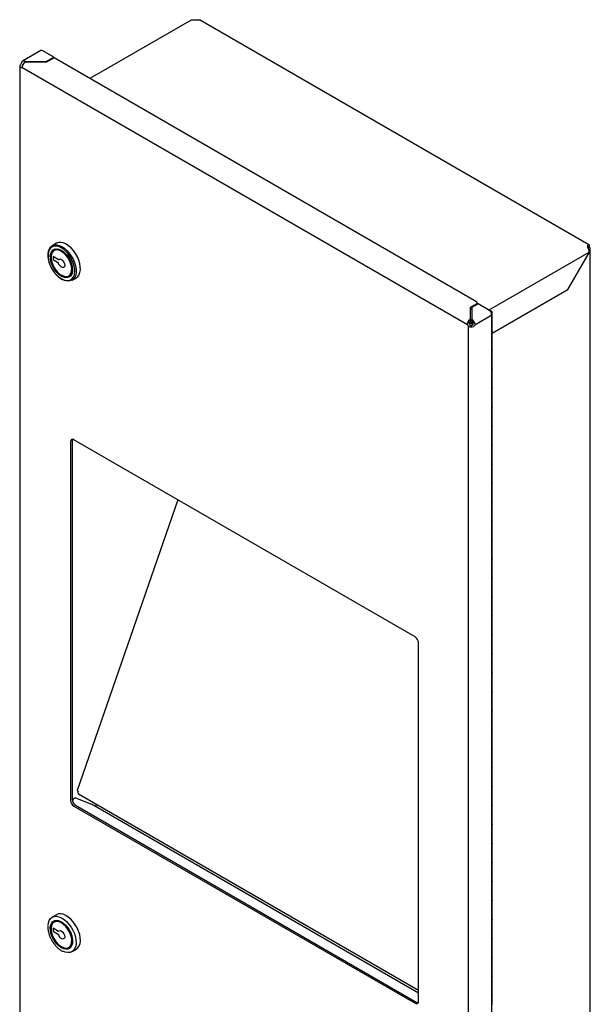
# Model space of a CAD drawing. Units: inches. Extents: x 0.2 to 89.8, y 0.2 to 89.8.
# Drawn here: x 63.9 to 76.2, y 41.2 to 62.4 of the extents above; entities that cross this region are included whole.
import ezdxf

# ---------------------------------------------------------------- set-up
doc = ezdxf.new("R2010")
doc.units = ezdxf.units.IN
doc.header["$MEASUREMENT"] = 0
doc.linetypes.add('SLD-Solid', pattern=[0])

msp = doc.modelspace()

# ---------------------------------------------------------------- linework, layer by layer
at = {"color": 7, "linetype": 'SLD-Solid', "lineweight": 25}
for p, q in [((67.6226037, 62.3777711), (65.4452423, 61.1208071)), ((67.6653076, 62.380479), (67.7657167, 62.380479)), ((76.1907009, 57.5387837), (67.806763, 62.378728)), ((64.3864684, 61.7182968), (63.9964794, 61.493161)), ((64.6657787, 61.5785745), (64.4314647, 61.7138411)), ((64.0513958, 61.4829785), (64.0414757, 61.4887053)), ((64.0478397, 61.46289), (64.0577598, 61.4686167)), ((64.0513958, 61.4829785), (64.5001837, 61.4829785)), ((64.0513958, 61.4649429), (64.0513958, 61.4829785)), ((64.5086251, 61.4686167), (64.0577598, 61.4686167)), ((64.5001837, 61.4829785), (64.6657787, 61.5785745)), ((64.5001837, 61.4686167), (64.5001837, 61.4829785)), ((64.6756892, 61.5650607), (64.5086251, 61.4686167)), ((64.6657787, 61.5593396), (64.6657787, 61.5785745)), ((73.7716824, 56.3140556), (64.6756892, 61.5650607)), ((63.9322986, 61.3884584), (63.9322986, 36.0733648)), ((63.958659, 61.3533246), (63.9496061, 61.3578252)), ((73.574021, 55.8165771), (63.9767025, 61.3569912)), ((64.7236363, 57.5732298), (64.6317125, 57.5201633)), ((64.6900294, 57.4354753), (64.6758872, 57.4273112)), ((76.1668524, 57.4726416), (76.1668524, 57.5306066)), ((76.1668524, 57.4759808), (76.1727494, 57.4725766)), ((76.1716533, 57.5017836), (76.1974981, 57.4868637)), ((76.1729807, 57.5010173), (76.195537, 57.5140387)), ((76.1766131, 57.4989204), (76.195537, 57.5140387)), ((76.1913029, 57.4220567), (76.1974981, 57.4256331)), ((76.2194651, 33.3172607), (76.2194651, 57.4562484)), ((64.6085643, 57.2785117), (64.6085643, 57.2703476)), ((64.6565214, 57.2896076), (64.6525506, 57.2267378)), ((64.6525506, 57.2267378), (64.7646944, 57.1528857)), ((64.7686653, 57.2157555), (64.6565214, 57.2896076)), ((74.0403883, 56.1390816), (76.1922375, 57.3813178)), ((76.1922375, 57.3813178), (75.7220115, 56.5668624)), ((64.8312667, 56.8845738), (64.8383367, 56.8804911)), ((65.0008608, 56.8643795), (65.0150029, 56.8725435)), ((65.0591777, 56.7796915), (65.1511016, 56.832758)), ((75.7220115, 56.5668624), (74.1069714, 55.6345196)), ((73.6400831, 56.1971382), (73.7716824, 56.2731089)), ((73.6400831, 55.9368592), (73.6400831, 56.1971382)), ((73.6400831, 56.1563112), (73.6649612, 56.170673)), ((73.8021845, 56.2714824), (73.6649612, 56.1922651)), ((73.6649612, 56.1922651), (73.6649612, 55.9331854)), ((73.7863724, 56.2623543), (73.7863724, 56.2935823)), ((73.7863724, 56.2857219), (74.0886656, 56.1112118)), ((74.0364985, 56.1362158), (73.8021845, 56.2714824)), ((74.1001381, 56.0259888), (73.7310232, 55.8129033)), ((74.1001381, 30.6795203), (74.1001381, 56.0259888)), ((74.1069714, 55.8815638), (74.1069714, 56.085699)), ((73.60264, 55.7852473), (73.5920645, 55.7920779)), ((73.5920645, 55.7920779), (73.5920645, 30.4737753)), ((73.6873184, 55.8195836), (73.6086451, 55.8650007)), ((73.6982734, 55.8418337), (73.6231255, 55.8852156)), ((73.6400831, 55.9368592), (73.630163, 55.9311325)), ((73.6400831, 55.8960322), (73.630163, 55.8903054)), ((73.6400831, 55.8960322), (73.6400831, 55.9368592)), ((73.6431176, 55.9097422), (73.6649612, 55.9223522)), ((73.6431176, 55.8736744), (73.6431176, 55.9097422)), ((73.6649612, 55.8923583), (73.6649612, 55.9331854)), ((73.6748812, 55.9274586), (73.6649612, 55.9331854)), ((73.6748812, 55.8866316), (73.6649612, 55.8923583)), ((74.1069714, 55.6978421), (74.1069714, 55.8815638)), ((74.1069714, 55.4732934), (74.1069714, 55.6733459)), ((74.1069714, 55.2895717), (74.1069714, 55.4732934)), ((74.1069714, 55.065023), (74.1069714, 55.2650755)), ((74.1069714, 54.8813013), (74.1069714, 55.065023)), ((74.1069714, 54.6567526), (74.1069714, 54.8568051)), ((74.1069714, 54.4730309), (74.1069714, 54.6567526)), ((74.1069714, 54.2484822), (74.1069714, 54.4485347)), ((74.1069714, 54.0647605), (74.1069714, 54.2484822)), ((74.1069714, 53.8402118), (74.1069714, 54.0402643)), ((74.1069714, 53.6564901), (74.1069714, 53.8402118)), ((74.1069714, 53.4319414), (74.1069714, 53.6319939)), ((74.1069714, 53.2482197), (74.1069714, 53.4319414)), ((65.0293999, 53.3034488), (65.0293999, 45.5837408)), ((65.0647553, 53.323859), (65.0647553, 45.604151)), ((72.4503941, 49.1013068), (65.1003294, 53.3444088)), ((74.1069714, 53.023671), (74.1069714, 53.2237235)), ((74.1069714, 52.8399493), (74.1069714, 53.023671)), ((74.1069714, 52.6154006), (74.1069714, 52.8154531)), ((74.1069714, 52.4316789), (74.1069714, 52.6154006)), ((74.1069714, 52.2071302), (74.1069714, 52.4071827)), ((74.1069714, 52.0234085), (74.1069714, 52.2071302)), ((67.3367884, 52.0533285), (65.173418, 45.798244)), ((74.1069714, 51.7988597), (74.1069714, 51.9989122)), ((74.1069714, 51.6151381), (74.1069714, 51.7988597)), ((74.1069714, 51.3905893), (74.1069714, 51.5906418)), ((74.1069714, 51.2068677), (74.1069714, 51.3905893)), ((74.1069714, 50.9823189), (74.1069714, 51.1823714)), ((74.1069714, 50.7985973), (74.1069714, 50.9823189)), ((74.1069714, 50.5740485), (74.1069714, 50.774101)), ((74.1069714, 50.3903268), (74.1069714, 50.5740485)), ((74.1069714, 50.1657781), (74.1069714, 50.3658306)), ((74.1069714, 49.9820564), (74.1069714, 50.1657781)), ((74.1069714, 49.7575077), (74.1069714, 49.9575602)), ((74.1069714, 49.573786), (74.1069714, 49.7575077)), ((74.1069714, 49.3492373), (74.1069714, 49.5492898)), ((74.1069714, 49.1655156), (74.1069714, 49.3492373)), ((72.5213236, 41.2587454), (72.5213236, 48.9784533)), ((74.1069714, 48.9409669), (74.1069714, 49.1410194)), ((74.1069714, 48.7572452), (74.1069714, 48.9409669)), ((74.1069714, 48.5326965), (74.1069714, 48.732749)), ((74.1069714, 48.3489748), (74.1069714, 48.5326965)), ((74.1069714, 48.1244261), (74.1069714, 48.3244786)), ((74.1069714, 47.9407044), (74.1069714, 48.1244261)), ((74.1069714, 47.7161557), (74.1069714, 47.9162082)), ((74.1069714, 47.532434), (74.1069714, 47.7161557)), ((74.1069714, 47.3078853), (74.1069714, 47.5079378)), ((74.1069714, 47.1241636), (74.1069714, 47.3078853)), ((74.1069714, 46.8996149), (74.1069714, 47.0996674)), ((74.1069714, 46.7158932), (74.1069714, 46.8996149)), ((74.1069714, 46.4913445), (74.1069714, 46.691397)), ((74.1069714, 46.3076228), (74.1069714, 46.4913445)), ((74.1069714, 46.0830741), (74.1069714, 46.2831266)), ((74.1069714, 45.8993524), (74.1069714, 46.0830741)), ((74.1069714, 45.6748037), (74.1069714, 45.8748562)), ((65.1364126, 45.6356026), (65.4752947, 45.5028715)), ((65.1996352, 45.7279816), (72.5213236, 41.5012609)), ((74.1069714, 45.491082), (74.1069714, 45.6748037)), ((65.1003294, 45.4608874), (72.4503941, 41.2177853)), ((65.1356847, 45.4812976), (72.4857494, 41.2381955)), ((65.4768397, 45.5021287), (65.4752947, 45.5028715)), ((72.5213236, 41.4354347), (65.4768397, 45.5021287)), ((65.587013, 45.5043531), (65.5680356, 45.4494824)), ((74.1069714, 45.2665333), (74.1069714, 45.4665858)), ((74.1069714, 45.0828116), (74.1069714, 45.2665333)), ((74.1069714, 44.8582628), (74.1069714, 45.0583153)), ((74.1069714, 44.6745412), (74.1069714, 44.8582628)), ((74.1069714, 44.4499924), (74.1069714, 44.6500449)), ((74.1069714, 44.2662708), (74.1069714, 44.4499924)), ((74.1069714, 44.041722), (74.1069714, 44.2417745)), ((74.1069714, 43.8580004), (74.1069714, 44.041722)), ((74.1069714, 43.6334516), (74.1069714, 43.8335041)), ((74.1069714, 43.4497299), (74.1069714, 43.6334516)), ((74.1069714, 43.2251812), (74.1069714, 43.4252337)), ((74.1069714, 43.0414595), (74.1069714, 43.2251812)), ((64.7236363, 43.122907), (64.6317125, 43.0698405)), ((74.1069714, 42.8169108), (74.1069714, 43.0169633)), ((64.5387206, 42.8948677), (64.5381825, 42.8911481)), ((64.6085643, 42.8281889), (64.6085643, 42.8200248)), ((64.6556146, 42.8350537), (64.6529705, 42.7713282)), ((64.7679129, 42.7641574), (64.6556146, 42.8350537)), ((64.6900294, 42.9851525), (64.6758872, 42.9769885)), ((74.1069714, 42.6331891), (74.1069714, 42.8169108)), ((64.6529705, 42.7713282), (64.7652688, 42.7004319)), ((74.1069714, 42.4086404), (74.1069714, 42.6086929)), ((64.8312667, 42.4342511), (64.8383367, 42.4301684)), ((65.0008608, 42.4140567), (65.0150029, 42.4222208)), ((65.0591777, 42.3293687), (65.1511016, 42.3824353)), ((74.1069714, 42.2249187), (74.1069714, 42.4086404)), ((74.1069714, 42.00037), (74.1069714, 42.2004225)), ((74.1069714, 41.8166483), (74.1069714, 42.00037)), ((74.1069714, 41.5920996), (74.1069714, 41.7921521)), ((74.1069714, 41.4083779), (74.1069714, 41.5920996)), ((74.1069714, 41.1838292), (74.1069714, 41.3838817))]:
    msp.add_line(p, q, dxfattribs=at)
at = {"color": 7, "linetype": 'SLD-Solid', "lineweight": 25, "flags": 128}
for points in [[(64.0414757, 61.4887053), (64.0317952, 61.4934385), (64.02234, 61.4963512), (64.0133302, 61.4973755), (64.0049755, 61.4964877), (63.9974702, 61.4937083), (63.9909892, 61.4891021), (63.9856831, 61.4827763), (63.9816756, 61.4748781)], [(64.5431577, 57.3251996), (64.5439026, 57.3485074), (64.552936, 57.4068587), (64.5719304, 57.4564606), (64.600239, 57.4956239), (64.6368978, 57.5230149), (64.6806585, 57.5377008), (64.7300307, 57.5391816), (64.7833333, 57.5274068), (64.838751, 57.5027774), (64.8943966, 57.4661321), (64.9483753, 57.4187188), (64.9988488, 57.3621522), (65.0440984, 57.2983585), (65.082583, 57.2295101), (65.1129922, 57.1579517), (65.1342904, 57.08612), (65.1457523, 57.0164612), (65.1469876, 56.9513474), (65.1379542, 56.892996), (65.1189598, 56.8433941), (65.0906512, 56.8042309), (65.0539923, 56.7768399), (65.0102317, 56.7621539), (64.9608594, 56.7606731), (64.9075569, 56.7724479), (64.8614654, 56.7920984)], [(64.765748, 57.5036222), (64.7212881, 57.5128068), (64.6742256, 57.5113953), (64.6325123, 57.4973964), (64.5975685, 57.4712869), (64.5705842, 57.4339558), (64.5524785, 57.3866745), (64.5438677, 57.331053)], [(64.5914797, 57.2996982), (64.599786, 57.3502516), (64.6175707, 57.3922694), (64.6441056, 57.4240315), (64.6783044, 57.4442375), (64.7187669, 57.4520601), (64.7638367, 57.4471792), (64.8116686, 57.4297945), (64.8603043, 57.4006177), (64.9077527, 57.3608435), (64.9520712, 57.3121), (64.9914454, 57.256383), (65.0242634, 57.1959734), (65.0491816, 57.1333445), (65.0651798, 57.0710602), (65.0716031, 57.0116705), (65.0681884, 56.9576068), (65.0550756, 56.9110825), (65.0328016, 56.8740023), (65.0022781, 56.8478843), (64.964755, 56.8337977), (64.9217682, 56.8323193), (64.8750779, 56.8435095), (64.8265953, 56.8669103), (64.7783055, 56.9015636), (64.7321854, 56.9460507), (64.6901232, 56.9985503), (64.653841, 57.056913), (64.624824, 57.1187496), (64.6042603, 57.1815283), (64.5929917, 57.242679), (64.5914797, 57.2996982)], [(64.8384119, 57.4152819), (64.830333, 57.4197857), (64.7820223, 57.4398595), (64.7361745, 57.4470835), (64.6947933, 57.4411419), (64.6596872, 57.4222944), (64.6323906, 57.3913648), (64.6140965, 57.3497048), (64.6056044, 57.2991351)], [(64.6085643, 57.2785117), (64.6091312, 57.2968126), (64.6174946, 57.346616), (64.6355116, 57.3876448), (64.6623946, 57.4181058), (64.6969687, 57.4366677), (64.737723, 57.4425193), (64.7828761, 57.4354048), (64.8304548, 57.4156351), (64.8783796, 57.3840744), (64.924556, 57.3421019), (64.9669658, 57.291552), (65.0037555, 57.2346341), (65.0333173, 57.1738357), (65.0543591, 57.1118139), (65.0659613, 57.0512795), (65.0676168, 56.9948781), (65.0592534, 56.9450747), (65.0412364, 56.9040459), (65.0143534, 56.8735849), (64.9797793, 56.855023), (64.9390251, 56.8491714), (64.8938719, 56.8562859), (64.8462932, 56.8760555), (64.8383367, 56.8804911)], [(64.6091137, 57.2880854), (64.6109473, 57.2314486), (64.6230844, 57.1706181), (64.6449576, 57.1084385), (64.6755441, 57.0478171), (64.7134137, 56.9915885), (64.7567957, 56.9423819), (64.8036616, 56.9024982), (64.8518199, 56.8738023), (64.8990189, 56.8576359), (64.9430515, 56.8547549), (64.981859, 56.8652942), (65.0136265, 56.8887609), (65.0368689, 56.9240577), (65.0504992, 56.9695341), (65.0538801, 57.0230638), (65.0468536, 57.0821437), (65.0297482, 57.1440114), (65.0033636, 57.205774), (64.9689338, 57.2645435), (64.9280684, 57.317572), (64.8826784, 57.3623798), (64.8348862, 57.3968718), (64.7869264, 57.4194353), (64.7410416, 57.4290151), (64.6993773, 57.4251633), (64.6638817, 57.4080601), (64.6362146, 57.3785051), (64.6176695, 57.3378804), (64.6091137, 57.2880854)], [(64.68061, 57.435461), (64.6738293, 57.4304585), (64.6554859, 57.4121168)], [(64.7133896, 57.4455439), (64.7111109, 57.4448318), (64.6900294, 57.4354753)], [(65.1511016, 56.832758), (65.1825751, 56.8572974), (65.2108837, 56.8964606), (65.2298781, 56.9460625), (65.2389114, 57.0044139), (65.2376761, 57.0695277), (65.2262142, 57.1391865), (65.204916, 57.2110182), (65.1745069, 57.2825767), (65.1360222, 57.351425), (65.0907727, 57.4152187), (65.0402992, 57.4717853), (64.9863205, 57.5191986), (64.9306749, 57.5558439), (64.8752572, 57.5804733), (64.8219546, 57.5922481), (64.7725823, 57.5907674), (64.7288217, 57.5760814), (64.7236363, 57.5732298)], [(65.1152048, 56.9209709), (65.1187382, 56.9524736), (65.1175607, 57.0145411), (65.106635, 57.0809411), (65.0863332, 57.1494122), (65.0573467, 57.2176229), (65.0206625, 57.2832503), (64.9775299, 57.3440595), (64.9294177, 57.3979797), (64.8779644, 57.4431748), (64.824922, 57.4781057), (64.772097, 57.5015829), (64.765748, 57.5036222)], [(64.5438677, 57.331053), (64.5450452, 57.2689855), (64.5559709, 57.2025855), (64.5762727, 57.1341144), (64.6052592, 57.0659037), (64.6419434, 57.0002763), (64.685076, 56.9394671), (64.7331882, 56.8855469), (64.7846415, 56.8403518), (64.8376839, 56.8054209), (64.8905089, 56.7819437), (64.9413178, 56.7707198), (64.9883802, 56.7721313), (65.0300936, 56.7861302), (65.0650374, 56.8122397), (65.0920216, 56.8495708), (65.1101274, 56.8968521), (65.1152048, 56.9209709)], [(64.6056044, 57.2991351), (64.6072854, 57.241866), (64.6190661, 57.1804003), (64.6404316, 57.1174244), (64.6704482, 57.0556906), (64.7078039, 56.997897), (64.7508662, 56.9465695), (64.7977529, 56.9039512), (64.846415, 56.8719049), (64.8947257, 56.8518311), (64.9405735, 56.8446072), (64.9819548, 56.8505488), (65.0170608, 56.8693963), (65.0443574, 56.9003259), (65.0626515, 56.9419859), (65.0711436, 56.9925555), (65.0717193, 57.011138)], [(64.7686653, 57.2157555), (64.785824, 57.2305083), (64.8098126, 57.2319338), (64.8370285, 57.2198179), (64.8633845, 57.1959802), (64.8849227, 57.1640005), (64.8984085, 57.1286812), (64.9018168, 57.0953266), (64.8946356, 57.0689456), (64.8779435, 57.0535), (64.8542471, 57.0513094), (64.8271051, 57.0627026), (64.8005935, 57.0859688), (64.7786936, 57.117614), (64.7646944, 57.1528857)], [(64.9775005, 56.8543108), (64.9960969, 56.8587129), (65.0102801, 56.8643938)], [(65.0150029, 56.8725435), (65.0284956, 56.881749), (65.0354042, 56.8877379)], [(74.0886656, 56.1112118), (74.1023289, 56.099345), (74.1069685, 56.0853499), (74.1018606, 56.0714092), (74.0932717, 56.0631568)], [(73.6400831, 55.9304443), (73.6422358, 55.9205897), (73.6431176, 55.9097422)], [(74.1069714, 55.8815638), (74.1023289, 55.8679178), (74.1001381, 55.8651596)], [(74.1001381, 55.6814379), (74.1023289, 55.6841962), (74.1069714, 55.6978421)], [(74.10326, 55.685594), (74.1069685, 55.6729968), (74.1018606, 55.6590561), (74.1001381, 55.6569417)], [(74.1069714, 55.4732934), (74.1023289, 55.4596474), (74.1001381, 55.4568892)], [(74.1001381, 55.2731675), (74.1023289, 55.2759258), (74.1069714, 55.2895717)], [(74.10326, 55.2773236), (74.1069685, 55.2647264), (74.1018606, 55.2507857), (74.1001381, 55.2486713)], [(74.1069714, 55.065023), (74.1023289, 55.051377), (74.1001381, 55.0486188)], [(74.1001381, 54.8648971), (74.1023289, 54.8676554), (74.1069714, 54.8813013)], [(74.10326, 54.8690532), (74.1069685, 54.8564559), (74.1018606, 54.8425153), (74.1001381, 54.8404008)], [(74.1069714, 54.6567526), (74.1023289, 54.6431066), (74.1001381, 54.6403483)], [(74.1001381, 54.4566267), (74.1023289, 54.4593849), (74.1069714, 54.4730309)], [(74.10326, 54.4607828), (74.1069685, 54.4481855), (74.1018606, 54.4342449), (74.1001381, 54.4321304)], [(74.1069714, 54.2484822), (74.1023289, 54.2348362), (74.1001381, 54.2320779)], [(74.1001381, 54.0483563), (74.1023289, 54.0511145), (74.1069714, 54.0647605)], [(74.10326, 54.0525124), (74.1069685, 54.0399151), (74.1018606, 54.0259745), (74.1001381, 54.02386)], [(74.1069714, 53.8402118), (74.1023289, 53.8265658), (74.1001381, 53.8238075)], [(74.1001381, 53.6400859), (74.1023289, 53.6428441), (74.1069714, 53.6564901)], [(74.10326, 53.644242), (74.1069685, 53.6316447), (74.1018606, 53.6177041), (74.1001381, 53.6155896)], [(74.1069714, 53.4319414), (74.1023289, 53.4182954), (74.1001381, 53.4155371)], [(74.1001381, 53.2318154), (74.1023289, 53.2345737), (74.1069714, 53.2482197)], [(74.10326, 53.2359716), (74.1069685, 53.2233743), (74.1018606, 53.2094337), (74.1001381, 53.2073192)], [(74.1069714, 53.023671), (74.1023289, 53.010025), (74.1001381, 53.0072667)], [(74.1001381, 52.823545), (74.1023289, 52.8263033), (74.1069714, 52.8399493)], [(74.10326, 52.8277012), (74.1069685, 52.8151039), (74.1018606, 52.8011633), (74.1001381, 52.7990488)], [(74.1069714, 52.6154006), (74.1023289, 52.6017546), (74.1001381, 52.5989963)], [(74.1001381, 52.4152746), (74.1023289, 52.4180329), (74.1069714, 52.4316789)], [(74.10326, 52.4194308), (74.1069685, 52.4068335), (74.1018606, 52.3928929), (74.1001381, 52.3907784)], [(74.1069714, 52.2071302), (74.1023289, 52.1934842), (74.1001381, 52.1907259)], [(74.1001381, 52.0070042), (74.1023289, 52.0097625), (74.1069714, 52.0234085)], [(74.10326, 52.0111604), (74.1069685, 51.9985631), (74.1018606, 51.9846225), (74.1001381, 51.982508)], [(74.1069714, 51.7988597), (74.1023289, 51.7852138), (74.1001381, 51.7824555)], [(74.1001381, 51.5987338), (74.1023289, 51.6014921), (74.1069714, 51.6151381)], [(74.10326, 51.60289), (74.1069685, 51.5902927), (74.1018606, 51.5763521), (74.1001381, 51.5742376)], [(74.1069714, 51.3905893), (74.1023289, 51.3769434), (74.1001381, 51.3741851)], [(74.1001381, 51.1904634), (74.1023289, 51.1932217), (74.1069714, 51.2068677)], [(74.10326, 51.1946195), (74.1069685, 51.1820223), (74.1018606, 51.1680817), (74.1001381, 51.1659672)], [(74.1069714, 50.9823189), (74.1023289, 50.968673), (74.1001381, 50.9659147)], [(74.1001381, 50.782193), (74.1023289, 50.7849513), (74.1069714, 50.7985973)], [(74.10326, 50.7863491), (74.1069685, 50.7737519), (74.1018606, 50.7598112), (74.1001381, 50.7576968)], [(74.1069714, 50.5740485), (74.1023289, 50.5604026), (74.1001381, 50.5576443)], [(74.1001381, 50.3739226), (74.1023289, 50.3766809), (74.1069714, 50.3903268)], [(74.10326, 50.3780787), (74.1069685, 50.3654815), (74.1018606, 50.3515408), (74.1001381, 50.3494264)], [(74.1069714, 50.1657781), (74.1023289, 50.1521322), (74.1001381, 50.1493739)], [(74.1001381, 49.9656522), (74.1023289, 49.9684105), (74.1069714, 49.9820564)], [(74.10326, 49.9698083), (74.1069685, 49.9572111), (74.1018606, 49.9432704), (74.1001381, 49.941156)], [(74.1069714, 49.7575077), (74.1023289, 49.7438618), (74.1001381, 49.7411035)], [(74.1001381, 49.5573818), (74.1023289, 49.5601401), (74.1069714, 49.573786)], [(74.10326, 49.5615379), (74.1069685, 49.5489407), (74.1018606, 49.535), (74.1001381, 49.5328856)], [(74.1069714, 49.3492373), (74.1023289, 49.3355914), (74.1001381, 49.3328331)], [(74.1001381, 49.1491114), (74.1023289, 49.1518697), (74.1069714, 49.1655156)], [(74.10326, 49.1532675), (74.1069685, 49.1406703), (74.1018606, 49.1267296), (74.1001381, 49.1246152)], [(74.1069714, 48.9409669), (74.1023289, 48.9273209), (74.1001381, 48.9245627)], [(74.1001381, 48.740841), (74.1023289, 48.7435993), (74.1069714, 48.7572452)], [(74.10326, 48.7449971), (74.1069685, 48.7323999), (74.1018606, 48.7184592), (74.1001381, 48.7163448)], [(74.1069714, 48.5326965), (74.1023289, 48.5190505), (74.1001381, 48.5162923)], [(74.1001381, 48.3325706), (74.1023289, 48.3353289), (74.1069714, 48.3489748)], [(74.10326, 48.3367267), (74.1069685, 48.3241295), (74.1018606, 48.3101888), (74.1001381, 48.3080744)], [(74.1069714, 48.1244261), (74.1023289, 48.1107801), (74.1001381, 48.1080219)], [(74.1001381, 47.9243002), (74.1023289, 47.9270585), (74.1069714, 47.9407044)], [(74.10326, 47.9284563), (74.1069685, 47.915859), (74.1018606, 47.9019184), (74.1001381, 47.8998039)], [(74.1069714, 47.7161557), (74.1023289, 47.7025097), (74.1001381, 47.6997514)], [(74.1001381, 47.5160298), (74.1023289, 47.518788), (74.1069714, 47.532434)], [(74.10326, 47.5201859), (74.1069685, 47.5075886), (74.1018606, 47.493648), (74.1001381, 47.4915335)], [(74.1069714, 47.3078853), (74.1023289, 47.2942393), (74.1001381, 47.291481)], [(74.1001381, 47.1077594), (74.1023289, 47.1105176), (74.1069714, 47.1241636)], [(74.10326, 47.1119155), (74.1069685, 47.0993182), (74.1018606, 47.0853776), (74.1001381, 47.0832631)], [(74.1069714, 46.8996149), (74.1023289, 46.8859689), (74.1001381, 46.8832106)], [(74.1001381, 46.699489), (74.1023289, 46.7022472), (74.1069714, 46.7158932)], [(74.10326, 46.7036451), (74.1069685, 46.6910478), (74.1018606, 46.6771072), (74.1001381, 46.6749927)], [(74.1069714, 46.4913445), (74.1023289, 46.4776985), (74.1001381, 46.4749402)], [(74.1001381, 46.2912185), (74.1023289, 46.2939768), (74.1069714, 46.3076228)], [(74.10326, 46.2953747), (74.1069685, 46.2827774), (74.1018606, 46.2688368), (74.1001381, 46.2667223)], [(74.1069714, 46.0830741), (74.1023289, 46.0694281), (74.1001381, 46.0666698)], [(65.173418, 45.798244), (65.1732816, 45.7959656), (65.1749583, 45.7923174), (65.178715, 45.788157), (65.1844073, 45.7836445), (65.1918165, 45.7789531)], [(65.1918165, 45.7789531), (65.1889046, 45.768464), (65.1875367, 45.7583795), (65.1877653, 45.7490871), (65.1895818, 45.7409439), (65.1929163, 45.7342629), (65.1976407, 45.7293008), (65.1996352, 45.7279816)], [(74.1001381, 45.8829481), (74.1023289, 45.8857064), (74.1069714, 45.8993524)], [(74.10326, 45.8871043), (74.1069685, 45.874507), (74.1018606, 45.8605664), (74.1001381, 45.8584519)], [(65.1364126, 45.6356026), (65.126568, 45.6369886), (65.1154037, 45.6341492), (65.1038116, 45.6273112), (65.092718, 45.617021), (65.0830093, 45.6041008), (65.0754612, 45.5895829), (65.0706768, 45.5746272), (65.0698971, 45.5705656)], [(74.1069714, 45.6748037), (74.1023289, 45.6611577), (74.1001381, 45.6583994)], [(74.1001381, 45.4746777), (74.1023289, 45.477436), (74.1069714, 45.491082)], [(74.10326, 45.4788339), (74.1069685, 45.4662366), (74.1018606, 45.452296), (74.1001381, 45.4501815)], [(74.1069714, 45.2665333), (74.1023289, 45.2528873), (74.1001381, 45.250129)], [(74.1001381, 45.0664073), (74.1023289, 45.0691656), (74.1069714, 45.0828116)], [(74.10326, 45.0705635), (74.1069685, 45.0579662), (74.1018606, 45.0440256), (74.1001381, 45.0419111)], [(74.1069714, 44.8582628), (74.1023289, 44.8446169), (74.1001381, 44.8418586)], [(74.1001381, 44.6581369), (74.1023289, 44.6608952), (74.1069714, 44.6745412)], [(74.10326, 44.6622931), (74.1069685, 44.6496958), (74.1018606, 44.6357552), (74.1001381, 44.6336407)], [(74.1069714, 44.4499924), (74.1023289, 44.4363465), (74.1001381, 44.4335882)], [(74.1001381, 44.2498665), (74.1023289, 44.2526248), (74.1069714, 44.2662708)], [(74.10326, 44.2540226), (74.1069685, 44.2414254), (74.1018606, 44.2274847), (74.1001381, 44.2253703)], [(74.1069714, 44.041722), (74.1023289, 44.0280761), (74.1001381, 44.0253178)], [(74.1001381, 43.8415961), (74.1023289, 43.8443544), (74.1069714, 43.8580004)], [(74.10326, 43.8457522), (74.1069685, 43.833155), (74.1018606, 43.8192143), (74.1001381, 43.8170999)], [(74.1069714, 43.6334516), (74.1023289, 43.6198057), (74.1001381, 43.6170474)], [(74.1001381, 43.4333257), (74.1023289, 43.436084), (74.1069714, 43.4497299)], [(74.10326, 43.4374818), (74.1069685, 43.4248846), (74.1018606, 43.4109439), (74.1001381, 43.4088295)], [(74.1069714, 43.2251812), (74.1023289, 43.2115353), (74.1001381, 43.208777)], [(64.5442843, 42.9035807), (64.5512249, 42.9495638), (64.5689819, 43.0003787), (64.5961534, 43.040951), (64.6318143, 43.0698993), (64.6747501, 43.0862375), (64.7234988, 43.0894095), (64.7764002, 43.0793071), (64.8316528, 43.0562744), (64.8873751, 43.0210958), (64.9416695, 42.9749691), (64.9926871, 42.9194653), (65.0386906, 42.8564743), (65.0781133, 42.7881414), (65.1096128, 42.7167934), (65.1321163, 42.6448601), (65.1448577, 42.574791), (65.1474029, 42.5089723), (65.1396652, 42.4496454), (65.1219083, 42.3988306), (65.0947367, 42.3582582), (65.0590759, 42.32931), (65.01614, 42.3129717), (64.9673914, 42.3097998), (64.91449, 42.3199021), (64.8634883, 42.3407397)], [(65.1511016, 42.3824353), (65.1866606, 42.4113247), (65.2138322, 42.4518971), (65.2315891, 42.502712), (65.2393267, 42.5620389), (65.2367815, 42.6278576), (65.2240402, 42.6979266), (65.2015366, 42.7698599), (65.1700372, 42.8412079), (65.1306144, 42.9095408), (65.084611, 42.9725318), (65.0335934, 43.0280356), (64.9792989, 43.0741623), (64.9235766, 43.109341), (64.868324, 43.1323736), (64.8154227, 43.142476), (64.766674, 43.1393041), (64.7237382, 43.1229658), (64.7236363, 43.122907)], [(74.1001381, 43.0250553), (74.1023289, 43.0278136), (74.1069714, 43.0414595)], [(74.10326, 43.0292114), (74.1069685, 43.0166142), (74.1018606, 43.0026735), (74.1001381, 43.0005591)], [(64.5911494, 42.8430545), (64.5983274, 42.8944693), (64.6150434, 42.9375721), (64.6406131, 42.9705982), (64.6739897, 42.9921956), (64.7138067, 43.0014801), (64.758434, 42.9980714), (64.8060446, 42.9821093), (64.8546893, 42.9542472), (64.9023765, 42.9156257), (64.947154, 42.8678261), (64.9871885, 42.8128052), (65.020841, 42.7528156), (65.0467338, 42.6903133), (65.0638069, 42.6278572), (65.0713612, 42.5680042), (65.0690875, 42.5132047), (65.0570789, 42.4657022), (65.035827, 42.4274414), (65.0062018, 42.3999888), (64.9694163, 42.3844683), (64.9269764, 42.3815152), (64.8806196, 42.3912505), (64.8322438, 42.4132757), (64.7838294, 42.4466889), (64.7373587, 42.4901223), (64.694734, 42.5417977), (64.6577005, 42.5995995), (64.6277743, 42.6611613), (64.6061805, 42.7239627), (64.5938033, 42.7854326), (64.5911494, 42.8430545)], [(64.8384119, 42.9649592), (64.8248564, 42.9723321), (64.776718, 42.9909979), (64.7312744, 42.99675), (64.6905115, 42.9893371), (64.6562109, 42.969083), (64.6298717, 42.936873), (64.612645, 42.8941149), (64.6052838, 42.8426773)], [(64.6052838, 42.8426773), (64.6081098, 42.7848084), (64.6209994, 42.7230372), (64.6433893, 42.6600635), (64.674301, 42.5986396), (64.7123835, 42.5414499), (64.7559723, 42.4909939), (64.8031625, 42.4494768), (64.8518916, 42.4187131), (64.90003, 42.4000473), (64.9454737, 42.3942951), (64.9862366, 42.4017081), (65.0205372, 42.4219622), (65.0468764, 42.4541721), (65.064103, 42.4969303), (65.0714642, 42.5483678), (65.0717193, 42.5608152)], [(64.6085643, 42.8281889), (64.6088155, 42.8404477), (64.6160652, 42.8911059), (64.6330308, 42.9332162), (64.6589709, 42.9649382), (64.6927518, 42.9848853), (64.7328971, 42.992186), (64.7776522, 42.986521), (64.8250612, 42.968138), (64.873052, 42.9378404), (64.9195272, 42.8969524), (64.9624556, 42.8472609), (64.9999611, 42.7909377), (65.0304044, 42.7304444), (65.0524551, 42.6684248), (65.0651494, 42.6075896), (65.0679326, 42.5505975), (65.0606829, 42.4999392), (65.0437172, 42.4578289), (65.0177771, 42.426107), (64.9839962, 42.4061598), (64.9438509, 42.3988592), (64.8990958, 42.4045242), (64.8516868, 42.4229071), (64.8383367, 42.4301684)], [(64.6088077, 42.8319064), (64.6117715, 42.7746822), (64.6250003, 42.7135657), (64.6478756, 42.6514147), (64.6793278, 42.5911352), (64.7178861, 42.5355459), (64.7617477, 42.487246), (64.8088616, 42.4484941), (64.8570249, 42.421102), (64.9039854, 42.4063507), (64.9475474, 42.4049299), (64.9856739, 42.416906), (65.0165822, 42.441719), (65.038827, 42.4782087), (65.0513682, 42.5246689), (65.0536195, 42.5789272), (65.0454754, 42.6384465), (65.0273169, 42.7004437), (64.999993, 42.7620199), (64.9647814, 42.8202959), (64.9233284, 42.8725468), (64.8775724, 42.9163294), (64.8296529, 42.9495964), (64.7818106, 42.9707923), (64.7362825, 42.978926), (64.6951974, 42.9736173), (64.6604765, 42.9551143), (64.6337432, 42.9242821), (64.6162476, 42.8825626), (64.6088077, 42.8319064)], [(64.68061, 42.9851382), (64.670353, 42.9772471), (64.6554859, 42.9617941)], [(64.7133897, 42.9952212), (64.7068939, 42.9930494), (64.6900294, 42.9851525)], [(74.1069714, 42.8169108), (74.1023289, 42.8032649), (74.1001381, 42.8005066)], [(64.7679129, 42.7641574), (64.7845652, 42.7796612), (64.8082364, 42.7819165), (64.8353716, 42.7705845), (64.8618958, 42.7473671), (64.8838257, 42.715751), (64.897868, 42.680484), (64.9019139, 42.6468624), (64.8953558, 42.6199353), (64.8791785, 42.6037465), (64.8558116, 42.6007272), (64.828764, 42.6113308), (64.8020977, 42.6339648), (64.7798174, 42.6652303), (64.7652688, 42.7004319)], [(74.1001381, 42.6167849), (74.1023289, 42.6195432), (74.1069714, 42.6331891)], [(74.10326, 42.620941), (74.1069685, 42.6083438), (74.1018606, 42.5944031), (74.1001381, 42.5922887)], [(64.9775005, 42.403988), (65.0003787, 42.4098722), (65.0102801, 42.414071)], [(65.0150029, 42.4222208), (65.0319193, 42.4342711), (65.0354042, 42.4374152)], [(74.1069714, 42.4086404), (74.1023289, 42.3949945), (74.1001381, 42.3922362)], [(74.1001381, 42.2085145), (74.1023289, 42.2112728), (74.1069714, 42.2249187)], [(74.10326, 42.2126706), (74.1069685, 42.2000734), (74.1018606, 42.1861327), (74.1001381, 42.1840183)], [(74.1069714, 42.00037), (74.1023289, 41.986724), (74.1001381, 41.9839658)], [(74.1001381, 41.8002441), (74.1023289, 41.8030024), (74.1069714, 41.8166483)], [(74.10326, 41.8044002), (74.1069685, 41.791803), (74.1018606, 41.7778623), (74.1001381, 41.7757479)], [(74.1069714, 41.5920996), (74.1023289, 41.5784536), (74.1001381, 41.5756954)], [(74.1001381, 41.3919737), (74.1023289, 41.394732), (74.1069714, 41.4083779)], [(74.10326, 41.3961298), (74.1069685, 41.3835326), (74.1018606, 41.3695919), (74.1001381, 41.3674775)]]:
    msp.add_lwpolyline(points, dxfattribs=at)
at = {"color": 7, "linetype": 'SLD-Solid', "lineweight": 25}
for centre, radius, start, end in [((64.4051019, 61.6770418), 0.045268, 54.38242252, 114.30711905), ((63.8938209, 61.4847783), 0.0850599, 319.66417683, 334.10198538), ((64.1242518, 61.3447391), 0.1407069, 122.89209629, 165.47907396), ((64.028982, 61.4350909), 0.0166465, 79.46120257, 109.52362564), ((63.9682465, 61.3881123), 0.0355636, 131.7365499, 238.38949953), ((63.9643044, 61.3717726), 0.0192925, 252.98495975, 309.98867331), ((63.9969749, 61.3884405), 0.014633, 163.84312221, 221.15592729), ((63.9291762, 61.4643681), 0.0850599, 319.66417683, 334.10198538), ((76.1666553, 57.456245), 0.0174315, 337.56659071, 69.5370567), ((76.1858786, 57.4562484), 0.0327461, 290.7834208, 69.2165792), ((73.7639121, 56.2935823), 0.0218983, 290.7834208, 69.2165792), ((73.9619686, 56.0197013), 0.1383124, 2.60547849, 57.39452166), ((73.7065751, 55.8129816), 0.1407069, 122.89209629, 165.47907396), ((73.6478638, 55.8520678), 0.0819289, 205.67004093, 227.07265192), ((73.6559039, 55.920843), 0.145682, 248.55440516, 288.0631479), ((73.6832192, 55.872478), 0.0819289, 205.67004093, 227.07265192), ((73.6595017, 55.8427282), 0.0558959, 121.66029238, 147.98689896), ((73.6557145, 55.8710786), 0.0669678, 255.53911838, 276.01028914), ((73.5984691, 55.8093078), 0.1407069, 14.52092604, 57.10790371), ((73.6455425, 55.8390544), 0.0558959, 32.01310104, 58.33970762), ((73.6191503, 55.8704652), 0.0850599, 319.66417683, 334.10198538), ((73.6545056, 55.850055), 0.0850599, 319.66417683, 334.10198538), ((74.0820979, 55.8822997), 0.0248844, 316.46545796, 358.30532307), ((74.0820979, 55.4740293), 0.0248844, 316.46545796, 358.30532307), ((74.0820979, 55.0657589), 0.0248844, 316.46545796, 358.30532307), ((74.0820979, 54.6574885), 0.0248844, 316.46545796, 358.30532307), ((74.0820979, 54.2492181), 0.0248844, 316.46545796, 358.30532307), ((74.0820979, 53.8409477), 0.0248844, 316.46545796, 358.30532307), ((74.0820979, 53.4326773), 0.0248844, 316.46545796, 358.30532307), ((65.0726407, 53.3104631), 0.043806, 50.79671476, 189.21403699), ((65.1285997, 53.3262125), 0.0638878, 154.21247678, 182.11117058), ((74.0820979, 53.0244069), 0.0248844, 316.46545796, 358.30532307), ((74.0820979, 52.6161365), 0.0248844, 316.46545796, 358.30532307), ((74.0820979, 52.2078661), 0.0248844, 316.46545796, 358.30532307), ((74.0820979, 51.7995957), 0.0248844, 316.46545796, 358.30532307), ((74.0820979, 51.3913253), 0.0248844, 316.46545796, 358.30532307), ((74.0820979, 50.9830549), 0.0248844, 316.46545796, 358.30532307), ((74.0820979, 50.5747844), 0.0248844, 316.46545796, 358.30532307), ((74.0820979, 50.166514), 0.0248844, 316.46545796, 358.30532307), ((74.0820979, 49.7582436), 0.0248844, 316.46545796, 358.30532307), ((74.0820979, 49.3499732), 0.0248844, 316.46545796, 358.30532307), ((72.367327, 48.9714456), 0.154156, 2.60547849, 57.39452166), ((74.0820979, 48.9417028), 0.0248844, 316.46545796, 358.30532307), ((74.0820979, 48.5334324), 0.0248844, 316.46545796, 358.30532307), ((74.0820979, 48.125162), 0.0248844, 316.46545796, 358.30532307), ((74.0820979, 47.7168916), 0.0248844, 316.46545796, 358.30532307), ((74.0820979, 47.3086212), 0.0248844, 316.46545796, 358.30532307), ((74.0820979, 46.9003508), 0.0248844, 316.46545796, 358.30532307), ((74.0820979, 46.4920804), 0.0248844, 316.46545796, 358.30532307), ((74.0820979, 46.08381), 0.0248844, 316.46545796, 358.30532307), ((65.1833965, 45.5907485), 0.154156, 182.60547849, 237.39452166), ((65.2187519, 45.6111587), 0.154156, 182.60547849, 237.39452166), ((74.0820979, 45.6755396), 0.0248844, 316.46545796, 358.30532307), ((74.0820979, 45.2672692), 0.0248844, 316.46545796, 358.30532307), ((74.0820979, 44.8589988), 0.0248844, 316.46545796, 358.30532307), ((74.0820979, 44.4507284), 0.0248844, 316.46545796, 358.30532307), ((74.0820979, 44.0424579), 0.0248844, 316.46545796, 358.30532307), ((74.0820979, 43.6341875), 0.0248844, 316.46545796, 358.30532307), ((74.0820979, 43.2259171), 0.0248844, 316.46545796, 358.30532307), ((74.0820979, 42.8176467), 0.0248844, 316.46545796, 358.30532307), ((74.0820979, 42.4093763), 0.0248844, 316.46545796, 358.30532307), ((74.0820979, 42.0011059), 0.0248844, 316.46545796, 358.30532307), ((74.0820979, 41.5928355), 0.0248844, 316.46545796, 358.30532307), ((72.4780827, 41.251731), 0.043806, 230.79671476, 9.21403699), ((72.5197007, 41.2923017), 0.0638762, 237.89195948, 265.78380044)]:
    msp.add_arc(centre, radius, start, end, dxfattribs=at)
for points, knots in [([(67.6229311, 62.3771276), (67.6270724, 62.3793288), (67.6366482, 62.3844186), (67.6518983, 62.3841334), (67.662027, 62.3813731), (67.6653076, 62.380479)], [0, 0, 0, 0, 0.3400317048, 0.7862422237, 1, 1, 1, 1]), ([(67.7657167, 62.380479), (67.7722278, 62.3820946), (67.7852503, 62.3853258), (67.7993888, 62.3835952), (67.805155, 62.3790412), (67.8063553, 62.3780932)], [0, 0, 0, 0, 0.4418939862, 0.8838192417, 1, 1, 1, 1]), ([(63.9703385, 61.4476267), (63.9724211, 61.4522142), (63.9765882, 61.4613932), (63.9799048, 61.4702824), (63.9814196, 61.4742135), (63.9816756, 61.4748781)], [0, 0, 0, 0, 0.4536213136, 0.9076368844, 1, 1, 1, 1]), ([(64.0234189, 61.4507802), (64.02136, 61.449625), (64.0172363, 61.4473112), (64.0118746, 61.4394525), (64.0081006, 61.4321538), (64.0060919, 61.428033), (64.0056938, 61.4272165)], [0, 0, 0, 0, 0.3138074415, 0.628538519, 0.9263917365, 1, 1, 1, 1]), ([(63.9445715, 61.4146504), (63.9473287, 61.4174117), (63.951714, 61.4218037), (63.9567786, 61.427578), (63.958659, 61.4297219)], [0, 0, 0, 0, 0.6287300514, 1, 1, 1, 1]), ([(63.9880396, 61.380019), (63.9866869, 61.3755783), (63.9839803, 61.3666928), (63.9797728, 61.3599352), (63.9771456, 61.3574161), (63.9767025, 61.3569912)], [0, 0, 0, 0, 0.45372638313, 0.90785015197, 1, 1, 1, 1]), ([(63.9940143, 61.4093117), (63.9917665, 61.4066019), (63.9872678, 61.4011786), (63.9840312, 61.3957481), (63.9831085, 61.3930615), (63.9829198, 61.3925124)], [0, 0, 0, 0, 0.4427416848, 0.8860874587, 1, 1, 1, 1]), ([(76.1668524, 57.5306066), (76.1708907, 57.5337806), (76.1789676, 57.5401288), (76.1892047, 57.5407811), (76.1958028, 57.5348505), (76.1975358, 57.5247614), (76.1960512, 57.5167971), (76.195537, 57.5140387)], [0, 0, 0, 0, 0.2207457397, 0.4415070997, 0.6622685263, 0.8830297881, 1, 1, 1, 1]), ([(76.1668524, 57.5012928), (76.1681089, 57.503319), (76.1706218, 57.5073714), (76.173049, 57.5082441), (76.1736031, 57.5061036), (76.1718189, 57.5027162), (76.1711176, 57.5013847)], [0, 0, 0, 0, 0.2741500008, 0.5483000016, 0.8224500024, 1, 1, 1, 1]), ([(76.1922375, 57.3813178), (76.1932151, 57.388711), (76.1951705, 57.4034983), (76.1912137, 57.4274137), (76.183315, 57.4492668), (76.1743381, 57.4642719), (76.1686838, 57.470594), (76.1668524, 57.4726416)], [0, 0, 0, 0, 0.2232428268, 0.4465097693, 0.6697768341, 0.893043696, 1, 1, 1, 1]), ([(64.5380496, 57.3404777), (64.5376816, 57.3299935), (64.5366169, 57.2996672), (64.5400365, 57.2548317), (64.5484118, 57.2197147), (64.5515142, 57.206707)], [0, 0, 0, 0, 0.2496216859, 0.7220505175, 1, 1, 1, 1]), ([(64.5387503, 57.3490545), (64.5387113, 57.3488291), (64.538242, 57.3461197), (64.5381417, 57.3431763), (64.5380496, 57.3404777)], [0, 0, 0, 0, 0.0831668997, 1, 1, 1, 1]), ([(64.5515142, 57.206707), (64.5533497, 57.1976836), (64.5596407, 57.1667585), (64.5792539, 57.1125696), (64.609517, 57.0468294), (64.6435088, 56.9883305), (64.6691746, 56.954913), (64.6802546, 56.9404865)], [0, 0, 0, 0, 0.0988461596, 0.3387699253, 0.5784378252, 0.8180094895, 1, 1, 1, 1]), ([(64.6802546, 56.9404865), (64.6836546, 56.9357979), (64.7011979, 56.9116054), (64.7375879, 56.8737721), (64.7879767, 56.8302693), (64.8265961, 56.8029601), (64.8476973, 56.7936452), (64.8512153, 56.7920923)], [0, 0, 0, 0, 0.0697278461, 0.3597836144, 0.6503705169, 0.9417103285, 1, 1, 1, 1]), ([(73.574021, 55.8165771), (73.5721666, 55.8212964), (73.5684561, 55.8307389), (73.568776, 55.8417275), (73.5701334, 55.8473167), (73.5703629, 55.8482616)], [0, 0, 0, 0, 0.4536213136, 0.9076368844, 1, 1, 1, 1]), ([(73.6121061, 55.8723594), (73.6101991, 55.8689148), (73.6063796, 55.8620155), (73.6051302, 55.8503402), (73.6070716, 55.8419836), (73.6089952, 55.8378137), (73.6093764, 55.8369873)], [0, 0, 0, 0, 0.3138074415, 0.628538519, 0.9263917365, 1, 1, 1, 1]), ([(73.6274198, 55.8124881), (73.6300787, 55.8104855), (73.6336201, 55.8078182), (73.6379199, 55.8065488), (73.6389914, 55.8062325)], [0, 0, 0, 0, 0.7507989659, 1, 1, 1, 1]), ([(73.6627265, 55.8044789), (73.6663373, 55.8051667), (73.6735638, 55.8065432), (73.6803511, 55.81137), (73.6833702, 55.8147224), (73.6839884, 55.8154087)], [0, 0, 0, 0, 0.4426445606, 0.8858887199, 1, 1, 1, 1]), ([(73.6956679, 55.8333135), (73.6970762, 55.8369533), (73.6998975, 55.8442453), (73.6991055, 55.8559335), (73.6958824, 55.86398), (73.6934322, 55.867896), (73.6929381, 55.8686856)], [0, 0, 0, 0, 0.31334264698, 0.62775552514, 0.92494706993, 1, 1, 1, 1]), ([(73.7193437, 55.7949985), (73.7159048, 55.7915503), (73.7104352, 55.7860659), (73.7036091, 55.7833494), (73.7010748, 55.7823409)], [0, 0, 0, 0, 0.62873197234, 1, 1, 1, 1]), ([(73.7346813, 55.8445877), (73.7354575, 55.8398141), (73.7370105, 55.8302627), (73.7340196, 55.8193495), (73.7314557, 55.8138337), (73.7310232, 55.8129033)], [0, 0, 0, 0, 0.4537263831, 0.907850152, 1, 1, 1, 1]), ([(64.5376312, 42.8821475), (64.5374812, 42.8715503), (64.5370472, 42.8408888), (64.5413285, 42.7957305), (64.5503064, 42.7605418), (64.5536274, 42.7475253)], [0, 0, 0, 0, 0.2496955931, 0.7224574073, 1, 1, 1, 1]), ([(64.5381825, 42.8911481), (64.5381397, 42.8908624), (64.5377132, 42.8880108), (64.53767, 42.8849245), (64.5376312, 42.8821475)], [0, 0, 0, 0, 0.1002111586, 1, 1, 1, 1]), ([(64.5536274, 42.7475253), (64.5556289, 42.7384413), (64.5624744, 42.7073724), (64.5829555, 42.6532215), (64.6141897, 42.5877693), (64.6489357, 42.5297957), (64.674948, 42.4968971), (64.6861603, 42.4827166)], [0, 0, 0, 0, 0.09914481, 0.3390961811, 0.5788097748, 0.8184518122, 1, 1, 1, 1]), ([(64.6861603, 42.4827166), (64.6896461, 42.4780476), (64.707507, 42.4541239), (64.7442853, 42.4169979), (64.7950042, 42.3748045), (64.832045, 42.3492762), (64.8514134, 42.3411364), (64.8532111, 42.3403809)], [0, 0, 0, 0, 0.0723451201, 0.3706885895, 0.6696122433, 0.9693339082, 1, 1, 1, 1])]:
    msp.add_open_spline(points, degree=3, knots=knots, dxfattribs=at)

doc.saveas('drawing.dxf')
